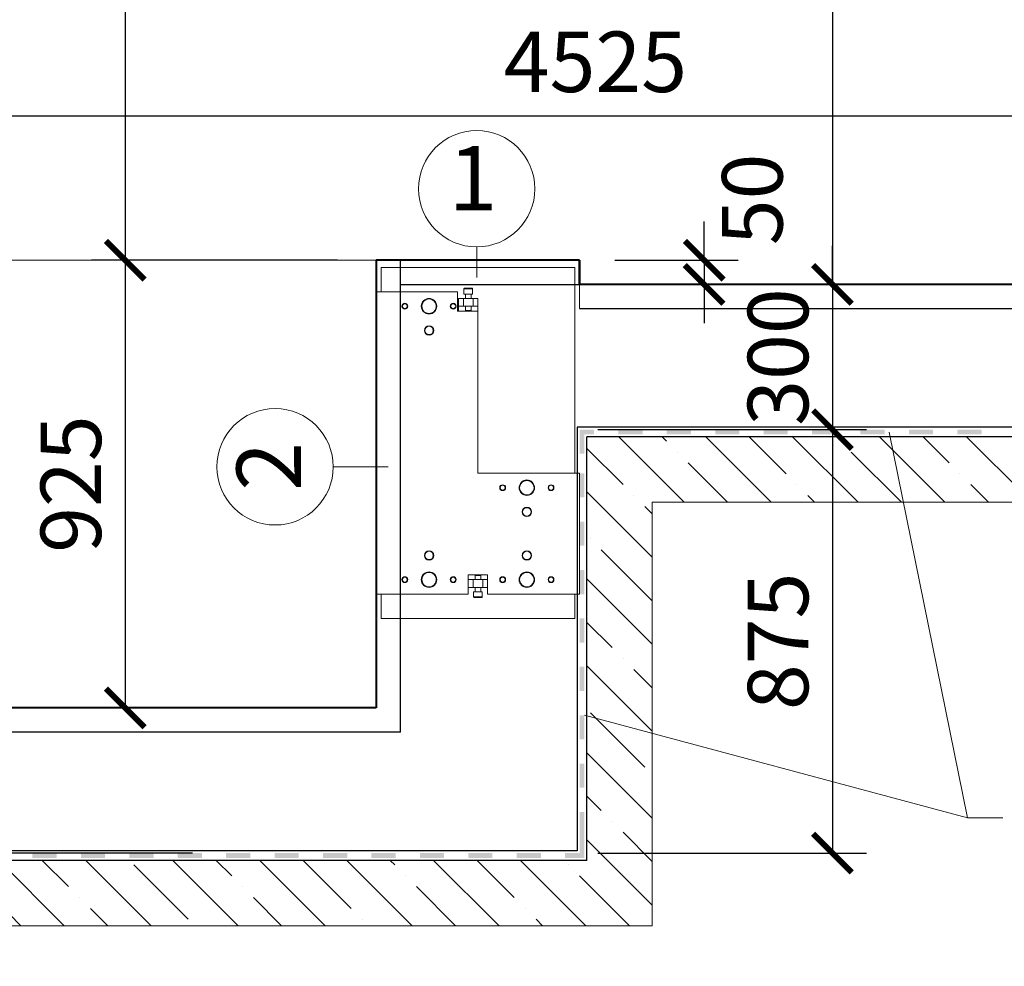
# Model space of a CAD drawing. Units: millimetres. Extents: x 477745 to 1432039, y 55438 to 206297.
# Drawn here: x 728849 to 730882, y 58712 to 60668 of the extents above; entities that cross this region are included whole.
import ezdxf

# ---------------------------------------------------------------- set-up
doc = ezdxf.new("R2010")
doc.units = ezdxf.units.MM
doc.header["$LTSCALE"] = 10
doc.layers.add('01', color=7, linetype='Continuous')
doc.layers.add('PROFIL', color=6, linetype='Continuous')
for name, color, linetype, lineweight in [('A-Izolace-H', 70, 'Continuous', 9), ('Koty', 7, 'Continuous', 20), ('Osy-bubliny', 6, 'Continuous', 20), ('vedlejší kce', 252, 'Continuous', 13), ('ŠRAFY', 8, 'Continuous', 18), ('ŽB-řez', 6, 'Continuous', 40)]:
    doc.layers.add(name, color=color, linetype=linetype, lineweight=lineweight)
doc.styles.add('GrDimensions', font='romans.shx')
doc.styles.add('GrGrid', font='arial.ttf', dxfattribs={"height": 170})
doc.dimstyles.new('Kopie GrDimensions', dxfattribs={"dimtxt": 125, "dimasz": 80, "dimexe": 70, "dimexo": 0, "dimgap": 50, "dimtad": 1, "dimdec": 0, "dimzin": 0, "dimdsep": 46, "dimtxsty": 'GrDimensions', "dimblk": 'ARCHTICK', "dimcen": 90, "dimadec": 0, "dimazin": 0, "dimtfac": 1, "dimtdec": 0, "dimtix": 1, "dimtmove": 2, "dimatfit": 3, "dimldrblk": 'OPEN30', "dimfxl": 500, "dimfxlon": 1, "dimtolj": 1, "dimtzin": 0, "dimarcsym": 0})

# ---------------------------------------------------------------- blocks, each defined once
blk = doc.blocks.new('_ArchTick')
at = {"color": 0, "linetype": 'ByBlock', "const_width": 0.15}
blk.add_lwpolyline([(-0.5, -0.5), (0.5, 0.5)], dxfattribs=at)
blk = doc.blocks.new('*D105')
at = {"layer": 'Defpoints', "color": 0, "ltscale": 0.001, "transparency": 16777216}
for p in [(730005.3, 58946.3, -463.7), (727775.3, 58547.9, -463.7), (727775.3, 57615.1)]:
    blk.add_point(p, dxfattribs=at)
at = {"layer": 'Koty', "color": 0, "lineweight": -2, "ltscale": 0.001, "transparency": 16777216}
for p, q in [((730005.3, 58086.2), (730005.3, 57545.1)), ((727775.3, 58062.4), (727775.3, 57545.1)), ((730005.3, 57615.1), (727775.3, 57615.1))]:
    blk.add_line(p, q, dxfattribs=at)
at = {"layer": 'Koty', "color": 0, "lineweight": -2, "ltscale": 0.001, "transparency": 16777216, "xscale": 80, "yscale": 80, "zscale": 80, "rotation": 180}
blk.add_blockref('_ArchTick', (727775.3, 57615.1), dxfattribs=at)
at = {"layer": 'Koty', "color": 0, "lineweight": -2, "ltscale": 0.001, "transparency": 16777216, "xscale": 80, "yscale": 80, "zscale": 80}
blk.add_blockref('_ArchTick', (730005.3, 57615.1), dxfattribs=at)
at = {"layer": 'Koty', "color": 0, "ltscale": 0.001, "transparency": 16777216, "insert": (728890.3, 57727.6), "char_height": 125, "attachment_point": 5, "style": 'GrDimensions'}
blk.add_mtext('\\A1;2230', dxfattribs=at)
blk = doc.blocks.new('_Open30')
at = {"color": 0, "linetype": 'ByBlock', "lineweight": -2}
for p, q in [((-1, 0.268), (0, 0)), ((0, 0), (-1, -0.268)), ((0, 0), (-1, 0))]:
    blk.add_line(p, q, dxfattribs=at)
blk = doc.blocks.new('*D103')
at = {"layer": 'Defpoints', "color": 0, "ltscale": 0.001, "transparency": 16777216}
for p in [(732600.3, 59821.3, -463.7), (727265.3, 58247.9), (727265.3, 57252)]:
    blk.add_point(p, dxfattribs=at)
at = {"layer": 'Koty', "color": 0, "lineweight": -2, "ltscale": 0.001, "transparency": 16777216}
for p, q in [((727265.3, 57752), (727265.3, 57182)), ((732600.3, 57743.4), (732600.3, 57182)), ((732600.3, 57252), (727265.3, 57252))]:
    blk.add_line(p, q, dxfattribs=at)
at = {"layer": 'Koty', "color": 0, "lineweight": -2, "ltscale": 0.001, "transparency": 16777216, "xscale": 80, "yscale": 80, "zscale": 80, "rotation": 180}
blk.add_blockref('_ArchTick', (727265.3, 57252), dxfattribs=at)
at = {"layer": 'Koty', "color": 0, "lineweight": -2, "ltscale": 0.001, "transparency": 16777216, "xscale": 80, "yscale": 80, "zscale": 80}
blk.add_blockref('_ArchTick', (732600.3, 57252), dxfattribs=at)
at = {"layer": 'Koty', "color": 0, "ltscale": 0.001, "transparency": 16777216, "insert": (729932.8, 57364.5), "char_height": 125, "attachment_point": 5, "style": 'GrDimensions'}
blk.add_mtext('\\A1;5335', dxfattribs=at)
blk = doc.blocks.new('*D199')
at = {"layer": 'Defpoints', "color": 0, "ltscale": 0.001, "transparency": 16777216}
for p in [(728749.8, 61871.3, -463.7), (728749.8, 60121.3, -463.7), (730527.5, 60121.3)]:
    blk.add_point(p, dxfattribs=at)
at = {"layer": 'Koty', "color": 0, "lineweight": -2, "ltscale": 0.001, "transparency": 16777216}
for p, q in [((730044.6, 61871.3), (730597.5, 61871.3)), ((730527.5, 61871.3), (730527.5, 60121.3)), ((730044.6, 60121.3), (730597.5, 60121.3))]:
    blk.add_line(p, q, dxfattribs=at)
at = {"layer": 'Koty', "color": 0, "lineweight": -2, "ltscale": 0.001, "transparency": 16777216, "xscale": 80, "yscale": 80, "zscale": 80}
for p, rotation in [((730527.5, 61871.3), 90), ((730527.5, 60121.3), 270)]:
    blk.add_blockref('_ArchTick', p, dxfattribs=dict(at, rotation=rotation))
at = {"layer": 'Koty', "color": 0, "ltscale": 0.001, "transparency": 16777216, "insert": (730415, 60996.3), "char_height": 125, "attachment_point": 5, "rotation": 90, "style": 'GrDimensions'}
blk.add_mtext('\\A1;1750', dxfattribs=at)
blk = doc.blocks.new('*D200')
at = {"layer": 'Defpoints', "color": 0, "ltscale": 0.001, "transparency": 16777216}
for p in [(728749.8, 60121.3, -463.7), (728749.8, 59821.3, -463.7), (730527.5, 59821.3)]:
    blk.add_point(p, dxfattribs=at)
at = {"layer": 'Koty', "color": 0, "lineweight": -2, "ltscale": 0.001, "transparency": 16777216}
for p, q in [((730527.5, 60121.3), (730527.5, 60201.3)), ((730044.6, 60121.3), (730597.5, 60121.3)), ((730527.5, 60121.3), (730527.5, 59821.3)), ((730044.6, 59821.3), (730597.5, 59821.3)), ((730527.5, 59821.3), (730527.5, 59741.3))]:
    blk.add_line(p, q, dxfattribs=at)
at = {"layer": 'Koty', "color": 0, "lineweight": -2, "ltscale": 0.001, "transparency": 16777216, "xscale": 80, "yscale": 80, "zscale": 80}
for p, rotation in [((730527.5, 60121.3), 270), ((730527.5, 59821.3), 90)]:
    blk.add_blockref('_ArchTick', p, dxfattribs=dict(at, rotation=rotation))
at = {"layer": 'Koty', "color": 0, "ltscale": 0.001, "transparency": 16777216, "insert": (730415, 59971.3), "char_height": 125, "attachment_point": 5, "rotation": 90, "style": 'GrDimensions'}
blk.add_mtext('\\A1;300', dxfattribs=at)
blk = doc.blocks.new('*D202')
at = {"layer": 'Defpoints', "color": 0, "ltscale": 0.001, "transparency": 16777216}
for p in [(727775.3, 59246.3, -463.7), (729585.3, 59246.3, -463.7), (729585.3, 57947.3)]:
    blk.add_point(p, dxfattribs=at)
at = {"layer": 'Koty', "color": 0, "lineweight": -2, "ltscale": 0.001, "transparency": 16777216}
for p, q in [((727775.3, 58417.1), (727775.3, 57877.3)), ((729585.3, 58417.1), (729585.3, 57877.3)), ((727775.3, 57947.3), (729585.3, 57947.3))]:
    blk.add_line(p, q, dxfattribs=at)
at = {"layer": 'Koty', "color": 0, "lineweight": -2, "ltscale": 0.001, "transparency": 16777216, "xscale": 80, "yscale": 80, "zscale": 80, "rotation": 180}
blk.add_blockref('_ArchTick', (727775.3, 57947.3), dxfattribs=at)
at = {"layer": 'Koty', "color": 0, "lineweight": -2, "ltscale": 0.001, "transparency": 16777216, "xscale": 80, "yscale": 80, "zscale": 80}
blk.add_blockref('_ArchTick', (729585.3, 57947.3), dxfattribs=at)
at = {"layer": 'Koty', "color": 0, "ltscale": 0.001, "transparency": 16777216, "insert": (728680.3, 58059.8), "char_height": 125, "attachment_point": 5, "style": 'GrDimensions'}
blk.add_mtext('\\A1;1810', dxfattribs=at)
blk = doc.blocks.new('*D203')
at = {"layer": 'Defpoints', "color": 0, "ltscale": 0.001, "transparency": 16777216}
for p in [(729585.3, 59241.3, -463.7), (730005.3, 58946.3, -463.7), (730005.3, 57947.3)]:
    blk.add_point(p, dxfattribs=at)
at = {"layer": 'Koty', "color": 0, "lineweight": -2, "ltscale": 0.001, "transparency": 16777216}
for p, q in [((729585.3, 58416.9), (729585.3, 57877.3)), ((730005.3, 58400.2), (730005.3, 57877.3)), ((729585.3, 57947.3), (729505.3, 57947.3)), ((729585.3, 57947.3), (730005.3, 57947.3)), ((730005.3, 57947.3), (730085.3, 57947.3))]:
    blk.add_line(p, q, dxfattribs=at)
at = {"layer": 'Koty', "color": 0, "lineweight": -2, "ltscale": 0.001, "transparency": 16777216, "xscale": 80, "yscale": 80, "zscale": 80}
blk.add_blockref('_ArchTick', (729585.3, 57947.3), dxfattribs=at)
at = {"layer": 'Koty', "color": 0, "lineweight": -2, "ltscale": 0.001, "transparency": 16777216, "xscale": 80, "yscale": 80, "zscale": 80, "rotation": 180}
blk.add_blockref('_ArchTick', (730005.3, 57947.3), dxfattribs=at)
at = {"layer": 'Koty', "color": 0, "ltscale": 0.001, "transparency": 16777216, "insert": (729795.3, 58059.8), "char_height": 125, "attachment_point": 5, "style": 'GrDimensions'}
blk.add_mtext('\\A1;420', dxfattribs=at)
blk = doc.blocks.new('*D204')
at = {"layer": 'Defpoints', "color": 0, "ltscale": 0.001, "transparency": 16777216}
for p in [(732300.3, 60116.3, -463.7), (730005.3, 59771.3, -463.7), (732300.3, 57947.3)]:
    blk.add_point(p, dxfattribs=at)
at = {"layer": 'Koty', "color": 0, "lineweight": -2, "ltscale": 0.001, "transparency": 16777216}
for p, q in [((730005.3, 58430.9), (730005.3, 57877.3)), ((732300.3, 58435.4), (732300.3, 57877.3)), ((730005.3, 57947.3), (732300.3, 57947.3))]:
    blk.add_line(p, q, dxfattribs=at)
at = {"layer": 'Koty', "color": 0, "lineweight": -2, "ltscale": 0.001, "transparency": 16777216, "xscale": 80, "yscale": 80, "zscale": 80, "rotation": 180}
blk.add_blockref('_ArchTick', (730005.3, 57947.3), dxfattribs=at)
at = {"layer": 'Koty', "color": 0, "lineweight": -2, "ltscale": 0.001, "transparency": 16777216, "xscale": 80, "yscale": 80, "zscale": 80}
blk.add_blockref('_ArchTick', (732300.3, 57947.3), dxfattribs=at)
at = {"layer": 'Koty', "color": 0, "ltscale": 0.001, "transparency": 16777216, "insert": (731152.8, 58059.8), "char_height": 125, "attachment_point": 5, "style": 'GrDimensions'}
blk.add_mtext('\\A1;2295', dxfattribs=at)
blk = doc.blocks.new('*D205')
at = {"layer": 'Defpoints', "color": 0, "ltscale": 0.001, "transparency": 16777216}
for p in [(732600.3, 59826.3, -463.7), (730005.3, 58981.3, -463.7), (732600.3, 57620.1)]:
    blk.add_point(p, dxfattribs=at)
at = {"layer": 'Koty', "color": 0, "lineweight": -2, "ltscale": 0.001, "transparency": 16777216}
for p, q in [((732600.3, 58108.6), (732600.3, 57550.1)), ((730005.3, 58092.3), (730005.3, 57550.1)), ((730005.3, 57620.1), (732600.3, 57620.1))]:
    blk.add_line(p, q, dxfattribs=at)
at = {"layer": 'Koty', "color": 0, "lineweight": -2, "ltscale": 0.001, "transparency": 16777216, "xscale": 80, "yscale": 80, "zscale": 80, "rotation": 180}
blk.add_blockref('_ArchTick', (730005.3, 57620.1), dxfattribs=at)
at = {"layer": 'Koty', "color": 0, "lineweight": -2, "ltscale": 0.001, "transparency": 16777216, "xscale": 80, "yscale": 80, "zscale": 80}
blk.add_blockref('_ArchTick', (732600.3, 57620.1), dxfattribs=at)
at = {"layer": 'Koty', "color": 0, "ltscale": 0.001, "transparency": 16777216, "insert": (731302.8, 57732.6), "char_height": 125, "attachment_point": 5, "style": 'GrDimensions'}
blk.add_mtext('\\A1;2595', dxfattribs=at)
blk = doc.blocks.new('*D206')
at = {"layer": 'Defpoints', "color": 0, "ltscale": 0.001, "transparency": 16777216}
for p in [(732300.3, 61800.9, -463.7), (727775.3, 60925.9, -463.7), (727775.3, 60468.8)]:
    blk.add_point(p, dxfattribs=at)
at = {"layer": 'Koty', "color": 0, "lineweight": -2, "ltscale": 0.001, "transparency": 16777216}
for p, q in [((732300.3, 60940), (732300.3, 60398.8)), ((727775.3, 60826.7), (727775.3, 60398.8)), ((732300.3, 60468.8), (727775.3, 60468.8))]:
    blk.add_line(p, q, dxfattribs=at)
at = {"layer": 'Koty', "color": 0, "lineweight": -2, "ltscale": 0.001, "transparency": 16777216, "xscale": 80, "yscale": 80, "zscale": 80, "rotation": 180}
blk.add_blockref('_ArchTick', (727775.3, 60468.8), dxfattribs=at)
at = {"layer": 'Koty', "color": 0, "lineweight": -2, "ltscale": 0.001, "transparency": 16777216, "xscale": 80, "yscale": 80, "zscale": 80}
blk.add_blockref('_ArchTick', (732300.3, 60468.8), dxfattribs=at)
at = {"layer": 'Koty', "color": 0, "ltscale": 0.001, "transparency": 16777216, "insert": (730037.8, 60581.3), "char_height": 125, "attachment_point": 5, "style": 'GrDimensions'}
blk.add_mtext('\\A1;4525', dxfattribs=at)
blk = doc.blocks.new('*D213')
at = {"layer": 'Defpoints', "color": 0, "ltscale": 0.001, "transparency": 16777216}
for p in [(729908.4, 62746.3, -463.7), (728742.3, 59246.3), (729908.4, 59246.3, -463.7)]:
    blk.add_point(p, dxfattribs=at)
at = {"layer": 'Koty', "color": 0, "lineweight": -2, "ltscale": 0.001, "transparency": 16777216}
for p, q in [((729206, 62746.3), (728672.3, 62746.3)), ((728742.3, 62746.3), (728742.3, 59246.3)), ((729206, 59246.3), (728672.3, 59246.3))]:
    blk.add_line(p, q, dxfattribs=at)
at = {"layer": 'Koty', "color": 0, "lineweight": -2, "ltscale": 0.001, "transparency": 16777216, "xscale": 80, "yscale": 80, "zscale": 80}
for p, rotation in [((728742.3, 62746.3), 90), ((728742.3, 59246.3), 270)]:
    blk.add_blockref('_ArchTick', p, dxfattribs=dict(at, rotation=rotation))
at = {"layer": 'Koty', "color": 0, "ltscale": 0.001, "transparency": 16777216, "insert": (728629.8, 61302.2), "char_height": 125, "attachment_point": 5, "rotation": 90, "style": 'GrDimensions'}
blk.add_mtext('\\A1;3500', dxfattribs=at)
blk = doc.blocks.new('*D215')
at = {"layer": 'Defpoints', "color": 0, "ltscale": 0.001, "transparency": 16777216}
for p in [(729908.4, 59246.3, -463.7), (728742.3, 58946.3), (729908.4, 58946.3, -463.7)]:
    blk.add_point(p, dxfattribs=at)
at = {"layer": 'Koty', "color": 0, "lineweight": -2, "ltscale": 0.001, "transparency": 16777216}
for p, q in [((728742.3, 59246.3), (728742.3, 59326.3)), ((729206, 59246.3), (728672.3, 59246.3)), ((728742.3, 59246.3), (728742.3, 58946.3)), ((729206, 58946.3), (728672.3, 58946.3)), ((728742.3, 58946.3), (728742.3, 58866.3))]:
    blk.add_line(p, q, dxfattribs=at)
at = {"layer": 'Koty', "color": 0, "lineweight": -2, "ltscale": 0.001, "transparency": 16777216, "xscale": 80, "yscale": 80, "zscale": 80}
for p, rotation in [((728742.3, 59246.3), 270), ((728742.3, 58946.3), 90)]:
    blk.add_blockref('_ArchTick', p, dxfattribs=dict(at, rotation=rotation))
at = {"layer": 'Koty', "color": 0, "ltscale": 0.001, "transparency": 16777216, "insert": (728629.8, 59096.3), "char_height": 125, "attachment_point": 5, "rotation": 90, "style": 'GrDimensions'}
blk.add_mtext('\\A1;300', dxfattribs=at)
blk = doc.blocks.new('*D216')
at = {"layer": 'Defpoints', "color": 0, "ltscale": 0.001, "transparency": 16777216}
for p in [(728629.8, 59821.3, -463.7), (728629.8, 58946.3, -463.7), (730527.5, 58946.3)]:
    blk.add_point(p, dxfattribs=at)
at = {"layer": 'Koty', "color": 0, "lineweight": -2, "ltscale": 0.001, "transparency": 16777216}
for p, q in [((730042.7, 59821.3), (730597.5, 59821.3)), ((730527.5, 59821.3), (730527.5, 58946.3)), ((730042.7, 58946.3), (730597.5, 58946.3))]:
    blk.add_line(p, q, dxfattribs=at)
at = {"layer": 'Koty', "color": 0, "lineweight": -2, "ltscale": 0.001, "transparency": 16777216, "xscale": 80, "yscale": 80, "zscale": 80}
for p, rotation in [((730527.5, 59821.3), 90), ((730527.5, 58946.3), 270)]:
    blk.add_blockref('_ArchTick', p, dxfattribs=dict(at, rotation=rotation))
at = {"layer": 'Koty', "color": 0, "ltscale": 0.001, "transparency": 16777216, "insert": (730415, 59383.8), "char_height": 125, "attachment_point": 5, "rotation": 90, "style": 'GrDimensions'}
blk.add_mtext('\\A1;875', dxfattribs=at)
blk = doc.blocks.new('*D219')
at = {"layer": 'Defpoints', "color": 0, "ltscale": 0.001, "transparency": 16777216}
for p in [(729908.4, 61821.3, -463.7), (729067, 60171.3), (729908.4, 60171.3, -463.7)]:
    blk.add_point(p, dxfattribs=at)
at = {"layer": 'Koty', "color": 0, "lineweight": -2, "ltscale": 0.001, "transparency": 16777216}
for p, q in [((729505, 61821.3), (728997, 61821.3)), ((729067, 61821.3), (729067, 60171.3)), ((729505, 60171.3), (728997, 60171.3))]:
    blk.add_line(p, q, dxfattribs=at)
at = {"layer": 'Koty', "color": 0, "lineweight": -2, "ltscale": 0.001, "transparency": 16777216, "xscale": 80, "yscale": 80, "zscale": 80}
for p, rotation in [((729067, 61821.3), 90), ((729067, 60171.3), 270)]:
    blk.add_blockref('_ArchTick', p, dxfattribs=dict(at, rotation=rotation))
at = {"layer": 'Koty', "color": 0, "ltscale": 0.001, "transparency": 16777216, "insert": (728954.5, 61292.9), "char_height": 125, "attachment_point": 5, "rotation": 90, "style": 'GrDimensions'}
blk.add_mtext('\\A1;1650', dxfattribs=at)
blk = doc.blocks.new('*D220')
at = {"layer": 'Defpoints', "color": 0, "ltscale": 0.001, "transparency": 16777216}
for p in [(729908.4, 60171.3, -463.7), (729067, 59246.3), (729908.4, 59246.3, -463.7)]:
    blk.add_point(p, dxfattribs=at)
at = {"layer": 'Koty', "color": 0, "lineweight": -2, "ltscale": 0.001, "transparency": 16777216}
for p, q in [((729505, 60171.3), (728997, 60171.3)), ((729067, 60171.3), (729067, 59246.3)), ((729505, 59246.3), (728997, 59246.3))]:
    blk.add_line(p, q, dxfattribs=at)
at = {"layer": 'Koty', "color": 0, "lineweight": -2, "ltscale": 0.001, "transparency": 16777216, "xscale": 80, "yscale": 80, "zscale": 80}
for p, rotation in [((729067, 60171.3), 90), ((729067, 59246.3), 270)]:
    blk.add_blockref('_ArchTick', p, dxfattribs=dict(at, rotation=rotation))
at = {"layer": 'Koty', "color": 0, "ltscale": 0.001, "transparency": 16777216, "insert": (728954.5, 59708.8), "char_height": 125, "attachment_point": 5, "rotation": 90, "style": 'GrDimensions'}
blk.add_mtext('\\A1;925', dxfattribs=at)
blk = doc.blocks.new('*D237')
at = {"layer": 'Defpoints', "color": 0, "ltscale": 0.001, "transparency": 16777216}
for p in [(729885.3, 58946.3, -463.7), (728742.3, 58441.3), (729885.3, 58441.3, -463.7)]:
    blk.add_point(p, dxfattribs=at)
at = {"layer": 'Koty', "color": 0, "lineweight": -2, "ltscale": 0.001, "transparency": 16777216}
for p, q in [((729204.7, 58946.3), (728672.3, 58946.3)), ((728742.3, 58946.3), (728742.3, 58441.3)), ((729204.7, 58441.3), (728672.3, 58441.3))]:
    blk.add_line(p, q, dxfattribs=at)
at = {"layer": 'Koty', "color": 0, "lineweight": -2, "ltscale": 0.001, "transparency": 16777216, "xscale": 80, "yscale": 80, "zscale": 80}
for p, rotation in [((728742.3, 58946.3), 90), ((728742.3, 58441.3), 270)]:
    blk.add_blockref('_ArchTick', p, dxfattribs=dict(at, rotation=rotation))
at = {"layer": 'Koty', "color": 0, "ltscale": 0.001, "transparency": 16777216, "insert": (728629.8, 58693.8), "char_height": 125, "attachment_point": 5, "rotation": 90, "style": 'GrDimensions'}
blk.add_mtext('\\A1;505', dxfattribs=at)
blk = doc.blocks.new('*D238')
at = {"layer": 'Defpoints', "color": 0, "ltscale": 0.001, "transparency": 16777216}
for p in [(730078.3, 60171.3, -463.7), (730024.8, 60121.3, -463.7), (730262.5, 60121.3)]:
    blk.add_point(p, dxfattribs=at)
at = {"layer": 'Koty', "color": 0, "lineweight": -2, "ltscale": 0.001, "transparency": 16777216}
for p, q in [((730262.5, 60171.3), (730262.5, 60251.3)), ((730078.3, 60171.3), (730332.5, 60171.3)), ((730262.5, 60171.3), (730262.5, 60121.3)), ((730024.8, 60121.3), (730332.5, 60121.3)), ((730262.5, 60121.3), (730262.5, 60041.3))]:
    blk.add_line(p, q, dxfattribs=at)
at = {"layer": 'Koty', "color": 0, "lineweight": -2, "ltscale": 0.001, "transparency": 16777216, "xscale": 80, "yscale": 80, "zscale": 80}
for p, rotation in [((730262.5, 60171.3), 270), ((730262.5, 60121.3), 90)]:
    blk.add_blockref('_ArchTick', p, dxfattribs=dict(at, rotation=rotation))
at = {"layer": 'Koty', "color": 0, "ltscale": 0.001, "transparency": 16777216, "insert": (730361.9, 60296.9), "char_height": 125, "attachment_point": 5, "rotation": 90, "style": 'GrDimensions'}
blk.add_mtext('\\A1;50', dxfattribs=at)
blk = doc.blocks.new('*D334')
at = {"layer": 'Defpoints', "color": 0, "ltscale": 0.001, "transparency": 16777216}
for p in [(725225.3, 63546.3, -463.7), (724374.2, 58446.3), (733100.3, 58446.3, -463.7)]:
    blk.add_point(p, dxfattribs=at)
at = {"layer": 'Koty', "color": 0, "lineweight": -2, "ltscale": 0.001, "transparency": 16777216}
for p, q in [((724813.3, 63546.3), (724304.2, 63546.3)), ((724374.2, 63546.3), (724374.2, 58446.3)), ((724873.4, 58446.3), (724304.2, 58446.3))]:
    blk.add_line(p, q, dxfattribs=at)
at = {"layer": 'Koty', "color": 0, "lineweight": -2, "ltscale": 0.001, "transparency": 16777216, "xscale": 80, "yscale": 80, "zscale": 80}
for p, rotation in [((724374.2, 63546.3), 90), ((724374.2, 58446.3), 270)]:
    blk.add_blockref('_ArchTick', p, dxfattribs=dict(at, rotation=rotation))
at = {"layer": 'Koty', "color": 0, "ltscale": 0.001, "transparency": 16777216, "insert": (724261.7, 60996.3), "char_height": 125, "attachment_point": 5, "rotation": 90, "style": 'GrDimensions'}
blk.add_mtext('\\A1;5100', dxfattribs=at)

msp = doc.modelspace()

# ---------------------------------------------------------------- hatches: boundary and pattern name
at = {"layer": 'ŠRAFY', "ltscale": 0.001}
h = msp.add_hatch(dxfattribs=at)
h.set_pattern_fill('ANSI35', color=256, scale=20, angle=90)
h.set_pattern_definition([(135, (0, 9687.56), (-89.802561, -89.802561), []), (135, (5e-15, 9777.36), (-89.802561, -89.802561), [158.75, -31.75, 0, -31.75])])
h.paths.add_polyline_path([(730155.3, 63196.3), (727115.3, 63196.3), (727115.3, 61771.3), (727250.3, 61771.3), (727250.3, 63061.3), (730020.3, 63061.3), (730020.3, 62431.3), (731710.3, 62431.3), (731710.3, 62186.3), (732615.3, 62186.3), (732615.3, 59806.3), (730020.3, 59806.3), (730020.3, 58931.3), (727250.3, 58931.3), (727250.3, 60221.3), (727115.3, 60221.3), (727115.3, 58796.3), (730155.3, 58796.3), (730155.3, 59671.3), (732750.3, 59671.3), (732750.3, 62321.3), (731845.3, 62321.3), (731845.3, 62566.3), (730155.3, 62566.3)])

# ---------------------------------------------------------------- linework, layer by layer
at = {"layer": '01'}
for p, q in [((729585.3, 59481.3, -463.7), (729585.3, 59246.3, -463.7)), ((729585.3, 59246.3, -463.7), (727775.3, 59246.3, -463.7))]:
    msp.add_line(p, q, dxfattribs=at)
at = {"layer": 'A-Izolace-H', "color": 70, "linetype": 'Continuous', "lineweight": -3}
for p, q in [((732595.3, 59826.3, -463.7), (730000.3, 59826.3, -463.7)), ((730000.3, 59826.3, -463.7), (730000.3, 58951.3, -463.7)), ((730020.3, 58931.3, -463.7), (730020.3, 59806.3, -463.7)), ((732615.3, 59806.3, -463.7), (730020.3, 59806.3, -463.7)), ((730020.3, 58931.3, -463.7), (727250.3, 58931.3, -463.7)), ((730000.3, 58951.3, -463.7), (727270.3, 58951.3, -463.7))]:
    msp.add_line(p, q, dxfattribs=at)
for points in [[(730015.3, 59821.3, -463.7), (730015.3, 59771.3, -463.7), (730005.3, 59821.3, -463.7), (730005.3, 59771.3, -463.7)], [(730035.3, 59811.3, -463.7), (730005.3, 59811.3, -463.7), (730035.3, 59821.3, -463.7), (730005.3, 59821.3, -463.7)], [(730135.3, 59811.3, -463.7), (730085.3, 59811.3, -463.7), (730135.3, 59821.3, -463.7), (730085.3, 59821.3, -463.7)], [(730235.3, 59811.3, -463.7), (730185.3, 59811.3, -463.7), (730235.3, 59821.3, -463.7), (730185.3, 59821.3, -463.7)], [(730335.3, 59811.3, -463.7), (730285.3, 59811.3, -463.7), (730335.3, 59821.3, -463.7), (730285.3, 59821.3, -463.7)], [(730435.3, 59811.3, -463.7), (730385.3, 59811.3, -463.7), (730435.3, 59821.3, -463.7), (730385.3, 59821.3, -463.7)], [(730535.3, 59811.3, -463.7), (730485.3, 59811.3, -463.7), (730535.3, 59821.3, -463.7), (730485.3, 59821.3, -463.7)], [(730635.3, 59811.3, -463.7), (730585.3, 59811.3, -463.7), (730635.3, 59821.3, -463.7), (730585.3, 59821.3, -463.7)], [(730735.3, 59811.3, -463.7), (730685.3, 59811.3, -463.7), (730735.3, 59821.3, -463.7), (730685.3, 59821.3, -463.7)], [(730835.3, 59811.3, -463.7), (730785.3, 59811.3, -463.7), (730835.3, 59821.3, -463.7), (730785.3, 59821.3, -463.7)], [(730015.3, 59681.3, -463.7), (730015.3, 59731.3, -463.7), (730005.3, 59681.3, -463.7), (730005.3, 59731.3, -463.7)], [(730015.3, 59581.3, -463.7), (730015.3, 59631.3, -463.7), (730005.3, 59581.3, -463.7), (730005.3, 59631.3, -463.7)], [(730015.3, 59481.3, -463.7), (730015.3, 59531.3, -463.7), (730005.3, 59481.3, -463.7), (730005.3, 59531.3, -463.7)], [(730015.3, 59381.3, -463.7), (730015.3, 59431.3, -463.7), (730005.3, 59381.3, -463.7), (730005.3, 59431.3, -463.7)], [(730015.3, 59281.3, -463.7), (730015.3, 59331.3, -463.7), (730005.3, 59281.3, -463.7), (730005.3, 59331.3, -463.7)], [(730015.3, 59181.3, -463.7), (730015.3, 59231.3, -463.7), (730005.3, 59181.3, -463.7), (730005.3, 59231.3, -463.7)], [(730015.3, 59081.3, -463.7), (730015.3, 59131.3, -463.7), (730005.3, 59081.3, -463.7), (730005.3, 59131.3, -463.7)], [(730015.3, 58946.3, -463.7), (730015.3, 59031.3, -463.7), (730005.3, 58946.3, -463.7), (730005.3, 59031.3, -463.7)], [(728925.3, 58936.3, -463.7), (728875.3, 58936.3, -463.7), (728925.3, 58946.3, -463.7), (728875.3, 58946.3, -463.7)], [(729025.3, 58936.3, -463.7), (728975.3, 58936.3, -463.7), (729025.3, 58946.3, -463.7), (728975.3, 58946.3, -463.7)], [(729125.3, 58936.3, -463.7), (729075.3, 58936.3, -463.7), (729125.3, 58946.3, -463.7), (729075.3, 58946.3, -463.7)], [(729225.3, 58936.3, -463.7), (729175.3, 58936.3, -463.7), (729225.3, 58946.3, -463.7), (729175.3, 58946.3, -463.7)], [(729325.3, 58936.3, -463.7), (729275.3, 58936.3, -463.7), (729325.3, 58946.3, -463.7), (729275.3, 58946.3, -463.7)], [(729425.3, 58936.3, -463.7), (729375.3, 58936.3, -463.7), (729425.3, 58946.3, -463.7), (729375.3, 58946.3, -463.7)], [(729525.3, 58936.3, -463.7), (729475.3, 58936.3, -463.7), (729525.3, 58946.3, -463.7), (729475.3, 58946.3, -463.7)], [(729625.3, 58936.3, -463.7), (729575.3, 58936.3, -463.7), (729625.3, 58946.3, -463.7), (729575.3, 58946.3, -463.7)], [(729725.3, 58936.3, -463.7), (729675.3, 58936.3, -463.7), (729725.3, 58946.3, -463.7), (729675.3, 58946.3, -463.7)], [(729825.3, 58936.3, -463.7), (729775.3, 58936.3, -463.7), (729825.3, 58946.3, -463.7), (729775.3, 58946.3, -463.7)], [(729925.3, 58936.3, -463.7), (729875.3, 58936.3, -463.7), (729925.3, 58946.3, -463.7), (729875.3, 58946.3, -463.7)], [(730015.3, 58936.3, -463.7), (729975.3, 58936.3, -463.7), (730015.3, 58946.3, -463.7), (729975.3, 58946.3, -463.7)]]:
    msp.add_solid(points, dxfattribs=at)
at = {"layer": 'Koty', "ltscale": 0.001}
for p, q in [((729792.7, 60198.8), (729792.7, 60135.6)), ((729585.3, 60171.3, -463.7), (727775.3, 60171.3, -463.7)), ((730005.3, 60121.3, -463.7), (730005.3, 60071.3, -463.7)), ((729496.5, 59744.5), (729609.8, 59744.5)), ((732750.3, 59671.3, -463.7), (730155.3, 59671.3, -463.7)), ((730155.3, 59671.3, -463.7), (730155.3, 58796.3, -463.7)), ((730155.3, 58796.3, -463.7), (727115.3, 58796.3, -463.7))]:
    msp.add_line(p, q, dxfattribs=at)
for points in [[(730879.5, 59019.5), (730806.5, 59019.5), (730644.9, 59816)], [(730806.5, 59019.5), (730015.3, 59231.3)]]:
    msp.add_lwpolyline(points, dxfattribs=at)
for centre in [(729792.7, 60319), (729376.3, 59744.5)]:
    msp.add_circle(centre, 120.2, dxfattribs=at)
at = {"layer": 'PROFIL', "color": 2}
for p, q in [((729635.3, 59196.3, -463.7), (729635.3, 60171.3, -463.7)), ((729635.3, 60121.3, -463.7), (730005.3, 60121.3, -463.7)), ((730005.3, 60071.3, -463.7), (732350.3, 60071.3, -463.7)), ((729635.3, 59196.3, -463.7), (727725.3, 59196.3, -463.7))]:
    msp.add_line(p, q, dxfattribs=at)
at = {"layer": 'vedlejší kce', "ltscale": 0.001}
for p, q in [((729585.3, 60171.3, -463.7), (729585.3, 60106.3, -463.7)), ((730005.3, 60171.3, -463.7), (729585.3, 60171.3, -463.7)), ((729585.3, 60171.3, -463.7), (730005.3, 60171.3, -463.7)), ((729995.3, 60156.3, -463.7), (729595.3, 60156.3, -463.7)), ((729595.3, 60156.3, -463.7), (729595.3, 60106.3, -463.7)), ((729995.3, 59876.3, -463.7), (729995.3, 60156.3, -463.7)), ((729995.3, 60156.3, -463.7), (729995.3, 59731.3, -463.7)), ((730005.3, 60121.3, -463.7), (730005.3, 60171.3, -463.7)), ((729766.3, 60112.1, -463.7), (729766.3, 60101.3, -463.7)), ((729783.9, 60112.1, -463.7), (729766.3, 60112.1, -463.7)), ((729766.3, 60112.1, -463.7), (729784.3, 60112.1, -463.7)), ((729784.3, 60112.1, -463.7), (729783.9, 60112.1, -463.7)), ((729784.3, 60101.3, -463.7), (729784.3, 60112.1, -463.7)), ((729585.3, 59481.3, -463.7), (729585.3, 60106.3, -463.7)), ((729585.3, 60106.3, -463.7), (729753.3, 60106.3, -463.7)), ((729753.3, 60106.3, -463.7), (729753.3, 60066.3, -463.7)), ((729755.3, 60076.3, -463.7), (729755.3, 60092.3, -463.7)), ((729755.3, 60092.3, -463.7), (729765.3, 60092.3, -463.7)), ((729765.3, 60092.3, -463.7), (729785.3, 60092.3, -463.7)), ((729765.3, 60076.3, -463.7), (729765.3, 60092.3, -463.7)), ((729783.9, 60101.3, -463.7), (729766.3, 60101.3, -463.7)), ((729769.3, 60101.2, -463.7), (729769.3, 60092.3, -463.7)), ((729781, 60101.2, -463.7), (729769.3, 60101.2, -463.7)), ((729781.3, 60101.2, -463.7), (729781, 60101.2, -463.7)), ((729781.3, 60092.3, -463.7), (729781.3, 60101.2, -463.7)), ((729784.3, 60101.3, -463.7), (729783.9, 60101.3, -463.7)), ((729785.3, 60076.3, -463.7), (729785.3, 60092.3, -463.7)), ((729785.3, 60092.3, -463.7), (729795.3, 60092.3, -463.7)), ((729795.3, 60092.3, -463.7), (729795.3, 60076.3, -463.7)), ((729755.3, 60076.3, -463.7), (729765.3, 60076.3, -463.7)), ((729755.3, 60066.3, -463.7), (729755.3, 60076.3, -463.7)), ((729765.3, 60076.3, -463.7), (729785.3, 60076.3, -463.7)), ((729769.3, 60076.3, -463.7), (729769.3, 60067.4, -463.7)), ((729781.3, 60067.4, -463.7), (729781.3, 60076.3, -463.7)), ((729785.3, 60076.3, -463.7), (729795.3, 60076.3, -463.7)), ((729795.3, 60076.3, -463.7), (729795.3, 60066.3, -463.7)), ((729753.3, 60066.3, -463.7), (729795.3, 60066.3, -463.7)), ((729769.3, 60067.4, -463.7), (729770.4, 60066.3, -463.7)), ((729769.3, 60067.4, -463.7), (729781, 60067.4, -463.7)), ((729780.2, 60066.3, -463.7), (729781.3, 60067.4, -463.7)), ((729781, 60067.4, -463.7), (729781.3, 60067.4, -463.7)), ((729795.3, 60066.3, -463.7), (729795.3, 59731.3, -463.7)), ((729995.3, 59731.3, -463.7), (729995.3, 59876.3, -463.7)), ((729795.3, 59731.3, -463.7), (730005.3, 59731.3, -463.7)), ((730005.3, 59731.3, -463.7), (730005.3, 59481.3, -463.7)), ((729815.3, 59521.3, -463.7), (729775.3, 59521.3, -463.7)), ((729775.3, 59521.3, -463.7), (729775.3, 59481.3, -463.7)), ((729790.4, 59521.3, -463.7), (729789.3, 59520.2, -463.7)), ((729801.3, 59520.2, -463.7), (729800.2, 59521.3, -463.7)), ((729815.3, 59481.3, -463.7), (729815.3, 59521.3, -463.7)), ((729785.3, 59511.3, -463.7), (729775.3, 59511.3, -463.7)), ((729785.3, 59511.3, -463.7), (729785.3, 59495.3, -463.7)), ((729805.3, 59511.3, -463.7), (729785.3, 59511.3, -463.7)), ((729789.3, 59520.2, -463.7), (729789.3, 59511.3, -463.7)), ((729789.5, 59520.2, -463.7), (729789.3, 59520.2, -463.7)), ((729801.3, 59520.2, -463.7), (729789.5, 59520.2, -463.7)), ((729801.3, 59511.3, -463.7), (729801.3, 59520.2, -463.7)), ((729805.3, 59511.3, -463.7), (729805.3, 59495.3, -463.7)), ((729815.3, 59511.3, -463.7), (729805.3, 59511.3, -463.7)), ((729775.3, 59481.3, -463.7), (729585.3, 59481.3, -463.7)), ((729595.3, 59431.3, -463.7), (729595.3, 59481.3, -463.7)), ((729785.3, 59495.3, -463.7), (729775.3, 59495.3, -463.7)), ((729805.3, 59495.3, -463.7), (729785.3, 59495.3, -463.7)), ((729786.3, 59486.3, -463.7), (729786.3, 59475.5, -463.7)), ((729786.3, 59486.3, -463.7), (729786.7, 59486.3, -463.7)), ((729786.7, 59486.3, -463.7), (729804.3, 59486.3, -463.7)), ((729789.3, 59495.3, -463.7), (729789.3, 59486.4, -463.7)), ((729789.3, 59486.4, -463.7), (729789.5, 59486.4, -463.7)), ((729789.5, 59486.4, -463.7), (729801.3, 59486.4, -463.7)), ((729801.3, 59486.4, -463.7), (729801.3, 59495.3, -463.7)), ((729804.3, 59475.5, -463.7), (729804.3, 59486.3, -463.7)), ((729815.3, 59495.3, -463.7), (729805.3, 59495.3, -463.7)), ((730005.3, 59481.3, -463.7), (729815.3, 59481.3, -463.7)), ((729995.3, 59431.3, -463.7), (729995.3, 59481.3, -463.7)), ((729786.3, 59475.5, -463.7), (729786.7, 59475.5, -463.7)), ((729786.7, 59475.5, -463.7), (729804.3, 59475.5, -463.7)), ((729595.3, 59431.3, -463.7), (729995.3, 59431.3, -463.7))]:
    msp.add_line(p, q, dxfattribs=at)
for centre, radius in [((729694.3, 60076.3, -463.7), 16), ((729694.3, 60076.3, -463.7), 15), ((729644.3, 60076.3, -463.7), 6.05), ((729644.3, 60076.3, -463.7), 5.05), ((729744.3, 60076.3, -463.7), 6.05), ((729744.3, 60076.3, -463.7), 5.05), ((729694.3, 60026.3, -463.7), 9.65), ((729694.3, 60026.3, -463.7), 8.65), ((729846.3, 59701.3, -463.7), 6.05), ((729846.3, 59701.3, -463.7), 5.05), ((729896.3, 59701.3, -463.7), 16), ((729896.3, 59701.3, -463.7), 15), ((729946.3, 59701.3, -463.7), 6.05), ((729946.3, 59701.3, -463.7), 5.05), ((729896.3, 59651.3, -463.7), 9.65), ((729896.3, 59651.3, -463.7), 8.65), ((729694.3, 59561.3, -463.7), 9.65), ((729694.3, 59561.3, -463.7), 8.65), ((729896.3, 59561.3, -463.7), 9.65), ((729896.3, 59561.3, -463.7), 8.65), ((729694.3, 59511.3, -463.7), 16), ((729694.3, 59511.3, -463.7), 15), ((729896.3, 59511.3, -463.7), 16), ((729896.3, 59511.3, -463.7), 15), ((729644.3, 59511.3, -463.7), 6.05), ((729644.3, 59511.3, -463.7), 5.05), ((729744.3, 59511.3, -463.7), 6.05), ((729744.3, 59511.3, -463.7), 5.05), ((729846.3, 59511.3, -463.7), 6.05), ((729846.3, 59511.3, -463.7), 5.05), ((729946.3, 59511.3, -463.7), 6.05), ((729946.3, 59511.3, -463.7), 5.05)]:
    msp.add_circle(centre, radius, dxfattribs=at)
for centre, radius, start, end in [((729767.5, 60112.1, -463.7), 1.2, 90, 180), ((729767.5, 60112.1, -463.7), 1.2, 90, 180), ((729783.1, 60112.1, -463.7), 1.2, 0, 90), ((729783.1, 60112.1, -463.7), 1.2, 0, 90), ((729769.2, 60101.2, -463.7), 0.1, 0, 90), ((729781.4, 60101.2, -463.7), 0.1, 90, 180), ((729789.2, 59486.4, -463.7), 0.1, 270, 0), ((729801.4, 59486.4, -463.7), 0.1, 180, 270), ((729787.5, 59475.5, -463.7), 1.2, 180, 270), ((729803.1, 59475.5, -463.7), 1.2, 270, 0)]:
    msp.add_arc(centre, radius, start, end, dxfattribs=at)
for points, knots in [([(729782.8, 60113.3, -463.7), (729782.4, 60113.3, -463.7), (729781.8, 60113.3, -463.7), (729780.4, 60113.3, -463.7), (729779, 60113.3, -463.7), (729777.5, 60113.3, -463.7), (729775.5, 60113.3, -463.7), (729773, 60113.3, -463.7), (729770.8, 60113.3, -463.7), (729769.3, 60113.3, -463.7), (729768.4, 60113.3, -463.7), (729767.8, 60113.3, -463.7), (729767.5, 60113.3, -463.7), (729767.6, 60113.3, -463.7), (729767.6, 60113.3, -463.7)], [0, 0, 0, 0, 0.131912, 0.202905, 0.275422, 0.347928, 0.418942, 0.550845, 0.682728, 0.753736, 0.826259, 0.898773, 0.969762, 1, 1, 1, 1]), ([(729767.6, 60113.3, -463.7), (729767.6, 60113.3, -463.7), (729767.6, 60113.3, -463.7), (729768.7, 60113.3, -463.7), (729770.1, 60113.3, -463.7), (729771.4, 60113.3, -463.7), (729772.8, 60113.3, -463.7), (729774.8, 60113.3, -463.7), (729777.4, 60113.3, -463.7), (729779.7, 60113.3, -463.7), (729781.2, 60113.3, -463.7), (729782.1, 60113.3, -463.7), (729782.7, 60113.3, -463.7), (729783.1, 60113.3, -463.7), (729783, 60113.3, -463.7), (729783, 60113.3, -463.7)], [0, 0, 0, 0, 0.083735, 0.20345, 0.267917, 0.333728, 0.399544, 0.463996, 0.583713, 0.703455, 0.767907, 0.833735, 0.899542, 0.963998, 1, 1, 1, 1]), ([(729787.8, 59474.3, -463.7), (729788.2, 59474.3, -463.7), (729788.8, 59474.3, -463.7), (729790.2, 59474.3, -463.7), (729791.6, 59474.3, -463.7), (729793, 59474.3, -463.7), (729795.1, 59474.3, -463.7), (729797.6, 59474.3, -463.7), (729799.8, 59474.3, -463.7), (729801.3, 59474.3, -463.7), (729802.2, 59474.3, -463.7), (729802.8, 59474.3, -463.7), (729803.1, 59474.3, -463.7), (729803, 59474.3, -463.7), (729803, 59474.3, -463.7)], [0, 0, 0, 0, 0.131909, 0.202899, 0.275414, 0.347918, 0.418931, 0.55083, 0.682748, 0.753723, 0.826268, 0.898763, 0.969759, 1, 1, 1, 1])]:
    msp.add_open_spline(points, degree=3, knots=knots, dxfattribs=at)
at = {"layer": 'ŽB-řez'}
for p, q in [((729585.3, 60171.3, -463.7), (729585.3, 59246.3, -463.7)), ((730005.3, 60171.3, -463.7), (729585.3, 60171.3, -463.7)), ((730005.3, 60171.3, -463.7), (730005.3, 60121.3, -463.7)), ((730005.3, 60121.3, -463.7), (730005.3, 60171.3, -463.7)), ((732300.3, 60121.3, -463.7), (730005.3, 60121.3, -463.7)), ((729585.3, 59246.3, -463.7), (727775.3, 59246.3, -463.7))]:
    msp.add_line(p, q, dxfattribs=at)

# ---------------------------------------------------------------- texts
at = {"layer": 'Osy-bubliny', "color": 2, "insert": (729784.9, 60323.5), "char_height": 133.2, "width": 704.063, "attachment_point": 5, "style": 'GrGrid'}
msp.add_mtext('1', dxfattribs=at)
at = {"layer": 'Osy-bubliny', "color": 2, "insert": (729380.6, 59745.5), "char_height": 133.2, "width": 704.063, "attachment_point": 5, "rotation": 90, "style": 'GrGrid'}
msp.add_mtext('2', dxfattribs=at)

# ---------------------------------------------------------------- dimensions: what is measured, and where the dimension line sits
at = {"layer": 'Koty', "ltscale": 0.001}
for base, p1, p2, override, picture, middle in [((724374.2, 58446.3), (725225.3, 63546.3, -463.7), (733100.3, 58446.3, -463.7), {"dimscale": 1, "dimtxt": 125, "dimasz": 80, "dimexe": 70, "dimexo": 0, "dimgap": 50, "dimtad": 1, "dimjust": 0, "dimtih": 0, "dimtoh": 0, "dimdec": 0, "dimlfac": 1, "dimrnd": 0, "dimzin": 0, "dimdsep": 46, "dimlunit": 2, "dimpost": '', "dimtxsty": 'GrDimensions', "dimblk": 'ArchTick', "dimsah": 0, "dimtsz": 0, "dimcen": 90, "dimdle": 0, "dimse1": 0, "dimse2": 0, "dimsd1": 0, "dimsd2": 0, "dimclrd": 0, "dimclre": 0, "dimclrt": 0, "dimaunit": 0, "dimadec": 0, "dimazin": 0, "dimtol": 0, "dimlim": 0, "dimtp": 0, "dimtm": 0, "dimtfac": 1, "dimtdec": 0, "dimtix": 1, "dimtofl": 1, "dimtmove": 2, "dimatfit": 3, "dimldrblk": 'Open30', "dimtvp": 0, "dimfrac": 0, "dimtolj": 1, "dimtzin": 0, "dimlwd": 65534, "dimlwe": 65534}, '*D334', (724261.7, 60996.3)), ((730527.5, 60121.3), (728749.8, 61871.3, -463.7), (728749.8, 60121.3, -463.7), {"dimscale": 1}, '*D199', (730415, 60996.3)), ((729067, 59246.3), (729908.4, 60171.3, -463.7), (729908.4, 59246.3, -463.7), {"dimscale": 1}, '*D220', (728954.5, 59708.8)), ((730527.5, 59821.3), (728749.8, 60121.3, -463.7), (728749.8, 59821.3, -463.7), {"dimscale": 1}, '*D200', (730415, 59971.3)), ((730527.5, 58946.3), (728629.8, 59821.3, -463.7), (728629.8, 58946.3, -463.7), {"dimscale": 1}, '*D216', (730415, 59383.8)), ((728742.3, 58946.3), (729908.4, 59246.3, -463.7), (729908.4, 58946.3, -463.7), {"dimscale": 1}, '*D215', (728629.8, 59096.3)), ((728742.3, 58441.3), (729885.3, 58946.3, -463.7), (729885.3, 58441.3, -463.7), {"dimscale": 1}, '*D237', (728629.8, 58693.8))]:
    dim = msp.add_linear_dim(base=base, p1=p1, p2=p2, angle=90, dimstyle='Kopie GrDimensions', override=override, dxfattribs=at)
    dim.commit()
    dim.dimension.update_dxf_attribs({"geometry": picture, "text_midpoint": middle})
for base, p1, p2, picture, middle in [((728742.3, 59246.3), (729908.4, 62746.3, -463.7), (729908.4, 59246.3, -463.7), '*D213', (728629.8, 61302.2)), ((729067, 60171.3), (729908.4, 61821.3, -463.7), (729908.4, 60171.3, -463.7), '*D219', (728954.5, 61292.9)), ((730262.5, 60121.3), (730078.3, 60171.3, -463.7), (730024.8, 60121.3, -463.7), '*D238', (730361.9, 60296.9))]:
    dim = msp.add_linear_dim(base=base, p1=p1, p2=p2, angle=90, dimstyle='Kopie GrDimensions', dxfattribs=at)
    dim.commit()
    dim.dimension.update_dxf_attribs({"geometry": picture, "text_midpoint": middle, "dimtype": 160})
for base, p1, p2, picture, middle in [((727775.3, 60468.8), (732300.3, 61800.9, -463.7), (727775.3, 60925.9, -463.7), '*D206', (730037.8, 60581.3)), ((732300.3, 57947.3), (730005.3, 59771.3, -463.7), (732300.3, 60116.3, -463.7), '*D204', (731152.8, 58059.8)), ((732600.3, 57620.1), (730005.3, 58981.3, -463.7), (732600.3, 59826.3, -463.7), '*D205', (731302.8, 57732.6)), ((727265.3, 57252), (732600.3, 59821.3, -463.7), (727265.3, 58247.9), '*D103', (729932.8, 57364.5)), ((729585.3, 57947.3), (727775.3, 59246.3, -463.7), (729585.3, 59246.3, -463.7), '*D202', (728680.3, 58059.8)), ((730005.3, 57947.3), (729585.3, 59241.3, -463.7), (730005.3, 58946.3, -463.7), '*D203', (729795.3, 58059.8)), ((727775.3, 57615.1), (730005.3, 58946.3, -463.7), (727775.3, 58547.9, -463.7), '*D105', (728890.3, 57727.6))]:
    dim = msp.add_linear_dim(base=base, p1=p1, p2=p2, dimstyle='Kopie GrDimensions', override={"dimscale": 1}, dxfattribs=at)
    dim.commit()
    dim.dimension.update_dxf_attribs({"geometry": picture, "text_midpoint": middle})

doc.saveas('drawing.dxf')
